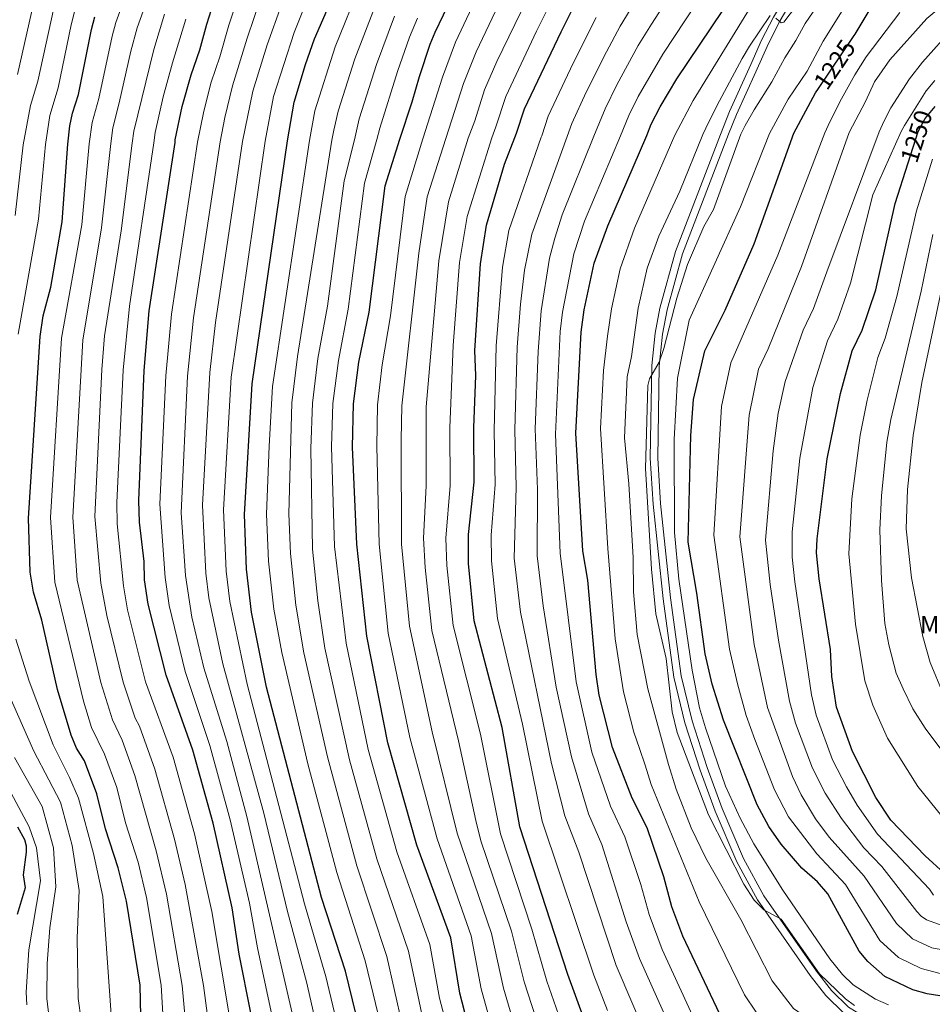
# Model space of a CAD drawing. Units: metres. Extents: x 640752 to 647635, y 4766896 to 4771661.
# Drawn here: x 642455 to 642820, y 4768080 to 4768473 of the extents above; entities that cross this region are included whole.
import ezdxf
from ezdxf.enums import TextEntityAlignment as Align

# ---------------------------------------------------------------- set-up
doc = ezdxf.new("R2010")
doc.units = ezdxf.units.M
doc.header["$MEASUREMENT"] = 0
doc.linetypes.add('DGN Style 3', pattern=[119.7959, 85.5685, -34.2274])
doc.linetypes.add('DGN Style 5', pattern=[59.89795, 25.67055, -34.2274])
for name, color, linetype, lineweight in [('Nivel 21', 7, 'Continuous', 0), ('Nivel 22', 7, 'Continuous', 0), ('Nivel 37', 7, 'Continuous', 0), ('Nivel 4', 7, 'Continuous', 0), ('Nivel 41', 7, 'Continuous', 0), ('Nivel 5', 7, 'Continuous', 0)]:
    doc.layers.add(name, color=color, linetype=linetype, lineweight=lineweight)
doc.styles.add('Style-Arial Narrow', font='txt')
doc.styles.add('Style-Helvetica-Narrow-Oblique', font='txt')

msp = doc.modelspace()

# ---------------------------------------------------------------- linework, layer by layer
at = {"layer": 'Nivel 21', "color": 7, "linetype": 'DGN Style 3', "lineweight": 0, "extrusion": (0.4623392295271245, -0.1542857776859021, 0.8731771502072883), "elevation": -437480.2686082254, "flags": 128}
msp.add_lwpolyline([(4726675.906332001, 786228.337513445), (4726685.731709909, 786227.7220063303), (4726706.176540714, 786225.3215285968)], dxfattribs=at)
at = {"layer": 'Nivel 21', "color": 7, "linetype": 'Continuous', "lineweight": 0, "extrusion": (0.4348190312334508, -0.1400133051333958, 0.8895665711248518), "elevation": -387089.9616316346, "flags": 128}
msp.add_lwpolyline([(4735920.748442095, 756458.7070444543), (4735929.271773238, 756458.0722010396), (4735947.829608463, 756455.707956586)], dxfattribs=at)
at = {"layer": 'Nivel 21', "color": 7, "linetype": 'Continuous', "lineweight": 0}
for points in [[(642747.3500000015, 4768455.189999999, 1210.79), (642751.6799999997, 4768464.949999999, 1210.23), (642756.4299999997, 4768474.18, 1209.8), (642761.370000001, 4768482.52, 1209.43), (642771.6999999993, 4768498.48, 1208.56), (642777.0399999991, 4768506.060000001, 1208.2), (642782.8200000003, 4768513.16, 1207.98), (642789.0300000012, 4768519.460000001, 1207.48), (642794.5899999999, 4768524.710000001, 1207.19), (642801.9699999988, 4768530.029999999, 1206.46), (642809.2600000016, 4768535.01, 1206.32), (642816.6900000013, 4768539.029999999, 1205.95), (642837.7300000004, 4768547.43, 1204.58)], [(642735.2699999996, 4768427.310000001, 1212.26), (642717.25, 4768380.460000001, 1213.84), (642711.0100000016, 4768357.83, 1214.74), (642709.1499999985, 4768347.880000001, 1214.93), (642707.8000000007, 4768334.949999999, 1215.18), (642707.1900000013, 4768297.9, 1216.12), (642708.3299999982, 4768279.59, 1216.67), (642712.3000000007, 4768241.74, 1216.97), (642716.5899999999, 4768210.42, 1216.48), (642721.0700000003, 4768192.189999999, 1216.48), (642727.129999999, 4768173.369999999, 1216.23), (642733.0799999982, 4768156.91, 1215.73), (642741.75, 4768136.73, 1215.73), (642750.0100000016, 4768121.560000001, 1215.54), (642771.1400000006, 4768091.279999999, 1214.74), (642777.3999999985, 4768083.35, 1214.74), (642784.5, 4768076.25, 1214.74), (642791.1799999997, 4768072.15, 1214.74), (642825.0599999987, 4768059.790000001, 1213.16)]]:
    msp.add_polyline3d(points, dxfattribs=at)
at = {"layer": 'Nivel 21', "color": 7, "linetype": 'DGN Style 3', "lineweight": 0}
for points in [[(642838.9400000013, 4768544.68, 1204.58), (642817.9699999988, 4768536.310000001, 1205.95), (642810.8299999982, 4768532.439999999, 1206.32), (642803.6900000013, 4768527.57, 1206.46), (642796.5100000016, 4768522.390000001, 1207.19), (642791.129999999, 4768517.32, 1207.48), (642785.0599999987, 4768511.15, 1207.98), (642779.4299999997, 4768504.25, 1208.2), (642774.1799999997, 4768496.800000001, 1208.56), (642763.9299999997, 4768480.939999999, 1209.43), (642759.0500000007, 4768472.720000001, 1209.8), (642754.3900000006, 4768463.65, 1210.23), (642749.3500000015, 4768452.32, 1210.88)], [(642738.5100000016, 4768427.359999999, 1212.25), (642720.1000000015, 4768379.52, 1213.84), (642713.9299999997, 4768357.16, 1214.74), (642712.120000001, 4768347.449999999, 1214.93), (642710.8000000007, 4768334.76, 1215.18), (642710.1900000013, 4768297.960000001, 1216.12), (642711.3200000003, 4768279.84, 1216.67), (642715.2800000012, 4768242.1, 1216.97), (642719.5399999991, 4768210.98, 1216.48), (642723.9499999993, 4768193, 1216.48), (642729.9699999988, 4768174.34, 1216.23), (642735.870000001, 4768158.01, 1215.73), (642744.4600000009, 4768138.040000001, 1215.73), (642752.5599999987, 4768123.140000001, 1215.54), (642773.5500000007, 4768093.060000001, 1214.74), (642779.6499999985, 4768085.35, 1214.74), (642786.370000001, 4768078.619999999, 1214.74), (642792.4899999984, 4768074.859999999, 1214.74), (642826.2100000009, 4768062.57, 1213.16)]]:
    msp.add_polyline3d(points, dxfattribs=at)
at = {"layer": 'Nivel 22', "color": 30, "linetype": 'DGN Style 5', "lineweight": 30, "flags": 128}
for points, elevation in [([(642774.3599999994, 4768445.560000001), (642788.6499999985, 4768466.76)], 1225), ([(642810.2100000009, 4768415.98), (642814.1799999997, 4768428.49), (642816.9600000009, 4768433.630000001), (642821, 4768438.41)], 1250)]:
    msp.add_lwpolyline(points, dxfattribs=dict(at, elevation=elevation))
at = {"layer": 'Nivel 4', "color": 30, "linetype": 'Continuous', "lineweight": 30, "flags": 128}
for points, elevation in [([(642592.4299999997, 4768064.689999999), (642585.3999999985, 4768092.99), (642575.9200000018, 4768122.439999999), (642553.9699999988, 4768206.540000001), (642547.8599999994, 4768236.380000001), (642545.9400000013, 4768253.67), (642545.0799999982, 4768275.41), (642548.1400000006, 4768327.66), (642562.3099999987, 4768424.73), (642564.9200000018, 4768440.18), (642569.4899999984, 4768455.199999999), (642573.0899999999, 4768465.439999999), (642577.3200000003, 4768475.15), (642584.0100000016, 4768492.34), (642592.3099999987, 4768511.84), (642610.7300000004, 4768552.74), (642617.9699999988, 4768566.84), (642625.0799999982, 4768578.09)], 1125), ([(642637, 4768061.560000001), (642631.1999999993, 4768084.25), (642627.5300000012, 4768106.300000001), (642613.9800000004, 4768143.380000001), (642602.3200000003, 4768184.210000001), (642593.9899999984, 4768226.84), (642589.9600000009, 4768263.640000001), (642588.2199999988, 4768302.380000001), (642588.6099999994, 4768319.68), (642590.8099999987, 4768336.27), (642594.9100000001, 4768356.33), (642601.3000000007, 4768406.74), (642607.1099999994, 4768425.4), (642612.0799999982, 4768440.32), (642615, 4768450.41), (642619.3099999987, 4768463.300000001), (642621.25, 4768468.16), (642627.9499999993, 4768482.16), (642634.3099999987, 4768493.939999999), (642644.6600000001, 4768518.279999999), (642656.0599999987, 4768539.07), (642660.2399999984, 4768545.98)], 1150), ([(642680.9899999984, 4768073.41), (642674.2399999984, 4768091.73), (642655.0500000007, 4768150.720000001), (642648.0899999999, 4768190.41), (642636.8500000015, 4768232.99), (642634.5700000003, 4768255.93), (642634.5700000003, 4768267.43), (642636.8099999987, 4768288.4), (642636.7800000012, 4768310.109999999), (642637.5399999991, 4768330.949999999), (642637.1700000018, 4768340.98), (642639.3399999999, 4768375.52), (642641.8099999987, 4768391.07), (642648.9899999984, 4768415.359999999), (642653.1499999985, 4768426.08), (642653.8299999982, 4768427.73), (642656.9899999984, 4768437.51), (642671.6700000018, 4768468.32), (642678.4499999993, 4768482.02), (642682.379999999, 4768489), (642696.6499999985, 4768512.16)], 1175), ([(642788.6499999985, 4768466.76), (642789.0599999987, 4768467.359999999), (642796.5899999999, 4768479.939999999), (642800.1400000006, 4768484.59), (642806.1600000001, 4768490.67), (642814.4699999988, 4768498.060000001), (642816.6799999997, 4768499.220000001), (642830.1000000015, 4768501.82)], 1225), ([(642552.3399999999, 4768052.91), (642543.0500000007, 4768099.880000001), (642540.1600000001, 4768118.390000001), (642532.5500000007, 4768152.140000001), (642524.5100000016, 4768181.369999999), (642513.8900000006, 4768211.25), (642506.6000000015, 4768239.68), (642505.2199999988, 4768249.4), (642505.0899999999, 4768256.74), (642503.1499999985, 4768272.449999999), (642502.879999999, 4768281.050000001), (642505.1000000015, 4768332.92), (642507.0199999996, 4768356.82), (642517.370000001, 4768424.060000001), (642517.4800000004, 4768425.140000001), (642520.2800000012, 4768438.380000001), (642523.8599999994, 4768451.130000001), (642527.25, 4768461.02), (642530.0399999991, 4768471.279999999), (642535.6600000001, 4768489.07)], 1100), ([(642734.9299999997, 4768075.82), (642720.2100000009, 4768107.060000001), (642715.7899999991, 4768118.76), (642712.6400000006, 4768130.75), (642705.9200000018, 4768150.279999999), (642699.9600000009, 4768162.130000001), (642692.1000000015, 4768182.43), (642686.8099999987, 4768203.34), (642685.5300000012, 4768211.5), (642682.2800000012, 4768249.26), (642680.3299999982, 4768261), (642677.5, 4768307.92), (642679.6000000015, 4768348.32), (642680.8500000015, 4768357.24), (642684.8599999994, 4768375.790000001), (642690.1999999993, 4768390.77), (642705.8099999987, 4768426.869999999), (642707.629999999, 4768431.42), (642711.1799999997, 4768438.359999999), (642717.8000000007, 4768449.460000001), (642736.1499999985, 4768476.73)], 1200), ([(642504.1099999994, 4768056.380000001), (642503.4200000018, 4768087.41), (642497.9899999984, 4768120.970000001), (642494.7100000009, 4768134.35), (642489.5399999991, 4768149.890000001), (642486.1400000006, 4768163.92), (642481.2600000016, 4768177), (642477.9699999988, 4768182.17), (642475.8399999999, 4768187.25), (642470.379999999, 4768205.52), (642464.1900000013, 4768233.279999999), (642460.8599999994, 4768244.449999999), (642459.5500000007, 4768252.43), (642458.8099999987, 4768274.050000001), (642463.5399999991, 4768346.619999999), (642464.7399999984, 4768354.77), (642467.7399999984, 4768366.25), (642472.25, 4768392.33), (642474.5700000003, 4768423.42), (642475.3399999999, 4768430.67), (642476.4699999988, 4768435.790000001), (642478.7600000016, 4768443.220000001), (642483.9499999993, 4768469.25), (642485.2800000012, 4768474.24)], 1075), ([(642829.6000000015, 4768082.060000001), (642817.8099999987, 4768083.99), (642812.0899999999, 4768085.540000001), (642800.8999999985, 4768090.890000001), (642794.1799999997, 4768096.859999999), (642790.6499999985, 4768101.01), (642778.120000001, 4768123.91), (642773.9600000009, 4768128.699999999), (642767.75, 4768134.199999999), (642759.4299999997, 4768143.779999999), (642754.5700000003, 4768150.859999999), (642749.9299999997, 4768159.460000001), (642736.4699999988, 4768193.34), (642731.9400000013, 4768207.689999999), (642729.0799999982, 4768219.85), (642725.870000001, 4768244.02), (642722.3299999982, 4768264.449999999), (642723.4100000001, 4768307.01), (642724.5100000016, 4768321.35), (642728.9699999988, 4768340.77), (642737.1700000018, 4768357.1), (642748.7300000004, 4768383.52), (642764.5599999987, 4768427.75), (642773.1999999993, 4768443.85), (642774.3599999994, 4768445.560000001)], 1225), ([(642832.2600000016, 4768125.27), (642817.0599999987, 4768139.060000001), (642803.2800000012, 4768153.300000001), (642797.370000001, 4768162.380000001), (642787.9699999988, 4768180.810000001), (642781.6099999994, 4768198.470000001), (642779.6900000013, 4768210.699999999), (642779.1799999997, 4768221.460000001), (642774.6499999985, 4768249.720000001), (642773.6600000001, 4768260.1), (642773.8999999985, 4768265.779999999), (642777.8900000006, 4768297.65), (642783.1999999993, 4768323.76), (642787.8399999999, 4768340.869999999), (642791.8200000003, 4768349.1), (642797.25, 4768365.220000001), (642805.0500000007, 4768399.74), (642810.2100000009, 4768415.98)], 1250), ([(642454.3900000006, 4768150.710000001), (642457.2300000004, 4768145.619999999), (642457.9200000018, 4768143.050000001), (642457.9699999988, 4768140.550000001), (642456.7199999988, 4768131.470000001), (642457.5100000016, 4768126.34), (642454.3299999982, 4768115.65)], 1050)]:
    msp.add_lwpolyline(points, dxfattribs=dict(at, elevation=elevation))
at = {"layer": 'Nivel 5', "color": 30, "linetype": 'Continuous', "lineweight": 0, "flags": 128}
for points, elevation in [([(642602.370000001, 4768721.050000001), (642592.6099999994, 4768698.08), (642585.5100000016, 4768676.880000001), (642577.2399999984, 4768659.970000001), (642574.1700000018, 4768652.98), (642569.7199999988, 4768640.439999999), (642561.2300000004, 4768618.99), (642527.9100000001, 4768549.82), (642521.9299999997, 4768539.02), (642515.9699999988, 4768527.140000001), (642508.5700000003, 4768510.51), (642503.75, 4768498.859999999), (642496.3900000006, 4768479.25), (642493.7600000016, 4768471.960000001), (642492.2600000016, 4768466.57), (642486.9200000018, 4768441.560000001), (642484.2100000009, 4768432.02), (642483.129999999, 4768423.550000001), (642480.120000001, 4768391.16), (642472.0100000016, 4768345.869999999), (642467.6700000018, 4768274.23), (642469.3200000003, 4768248.380000001)], 1080), ([(642454.3900000006, 4768451.15), (642460.9800000004, 4768480.16), (642465.379999999, 4768492.630000001), (642475.8399999999, 4768518.73), (642480.75, 4768529.34), (642486.620000001, 4768541.23), (642498.4699999988, 4768563.58), (642511.2199999988, 4768590.6), (642523.1099999994, 4768613.84), (642530.2899999991, 4768629.470000001), (642535.0700000003, 4768641.619999999), (642541.1499999985, 4768659.380000001), (642546.9600000009, 4768678.550000001), (642550.3299999982, 4768688.24), (642555.8900000006, 4768708.08)], 1060), ([(642453.5300000012, 4768394.939999999), (642456.75, 4768423.15), (642459.6000000015, 4768438.859999999), (642462.5100000016, 4768448.51), (642468.9600000009, 4768477.720000001), (642479.1499999985, 4768504.880000001), (642484.4699999988, 4768517.619999999), (642493.620000001, 4768537.040000001), (642505.5899999999, 4768559.560000001), (642519.6900000013, 4768589.199999999), (642530.1900000013, 4768610.119999999), (642538.8099999987, 4768628.689999999), (642545.6400000006, 4768646.890000001), (642551.7100000009, 4768665.26), (642559.3000000007, 4768685.880000001), (642565.0500000007, 4768705.99)], 1065), ([(642454.6499999985, 4768347.439999999), (642462.8599999994, 4768393.42), (642465.6900000013, 4768423.290000001), (642467.3900000006, 4768434.779999999), (642470.6400000006, 4768445.859999999), (642475.8399999999, 4768471.060000001), (642477.1799999997, 4768476.220000001), (642487.0300000012, 4768502.07), (642493.2699999996, 4768516.85), (642501.2699999996, 4768534.15), (642513.8200000003, 4768557.779999999), (642546.4100000001, 4768625.699999999), (642554.2199999988, 4768646.5), (642559.0199999996, 4768661.18), (642568.2699999996, 4768683.529999999), (642574.2100000009, 4768703.9)], 1070), ([(642661.25, 4768309.619999999), (642662.379999999, 4768340.619999999), (642663.6499999985, 4768356.83), (642666.9100000001, 4768377.779999999), (642669.1000000015, 4768385.859999999), (642672.0700000003, 4768395.18), (642684.7300000004, 4768426.560000001), (642689.129999999, 4768437.449999999), (642693.8000000007, 4768447.040000001), (642702.3999999985, 4768462.73), (642707.7100000009, 4768471.33), (642725.7600000016, 4768499.42), (642738.9699999988, 4768518.07), (642742.3099999987, 4768522.34), (642749.5, 4768529.99), (642764.2899999991, 4768544.689999999), (642777.629999999, 4768554.369999999), (642782.2699999996, 4768557.34), (642792.0100000016, 4768562.75), (642804.6999999993, 4768568.140000001), (642817.8900000006, 4768571.41), (642829.7600000016, 4768573.33)], 1190), ([(642654.370000001, 4768066.859999999), (642648.6000000015, 4768086.199999999), (642643.7399999984, 4768108.08), (642630.1099999994, 4768148.1), (642620.120000001, 4768188.619999999), (642610.9699999988, 4768230.790000001), (642607.8000000007, 4768263.560000001), (642607.6700000018, 4768305.290000001), (642607.9800000004, 4768318.85), (642614.6999999993, 4768379.880000001), (642618.0700000003, 4768402.390000001), (642625.5, 4768425.67), (642632.5799999982, 4768447.619999999), (642637.6400000006, 4768460.290000001), (642645.4100000001, 4768476.470000001), (642650.1400000006, 4768485.48), (642660.379999999, 4768507.52), (642675.5, 4768533.58), (642682.3999999985, 4768543.619999999)], 1160), ([(642700.870000001, 4768389.84), (642716.9899999984, 4768427.040000001), (642724.3299999982, 4768440.76), (642745.8099999987, 4768475.699999999), (642755.1099999994, 4768489.5), (642770.3200000003, 4768508.65), (642779.6600000001, 4768518.91), (642787.3999999985, 4768525.99), (642800.9100000001, 4768534.720000001), (642805.9600000009, 4768537.25), (642820.879999999, 4768543.48)], 1205), ([(642662.9600000009, 4768069.82), (642656.8999999985, 4768088.84), (642651.8399999999, 4768108.970000001), (642639.5799999982, 4768145.16), (642637.5700000003, 4768153.17), (642630.6000000015, 4768185.060000001), (642619.9699999988, 4768229.18), (642617.25, 4768254.23), (642616.6600000001, 4768266.01), (642617.6600000001, 4768286.85), (642617.6700000018, 4768318.439999999), (642622.6999999993, 4768376.779999999), (642626.5599999987, 4768400.380000001), (642634.5, 4768425.810000001), (642637.129999999, 4768432.76), (642640.9699999988, 4768445.040000001), (642645.879999999, 4768456.460000001), (642667.4100000001, 4768500.57)], 1165), ([(642523.0199999996, 4768056.439999999), (642520.2699999996, 4768087.34), (642513.9800000004, 4768123.84), (642509.8500000015, 4768141.119999999), (642501.3200000003, 4768171.24), (642496.2199999988, 4768185.34), (642492.3399999999, 4768193.4), (642487.6799999997, 4768208.310000001), (642478.2899999991, 4768249.26), (642476.5199999996, 4768274.41), (642480.4899999984, 4768345.130000001), (642487.9899999984, 4768389.99), (642491.7399999984, 4768423.68), (642492.5199999996, 4768429.92), (642495.0799999982, 4768439.9), (642499.7300000004, 4768460.58), (642502.3000000007, 4768469.83), (642511.7899999991, 4768496.57)], 1085), ([(642584.5500000007, 4768061.82), (642577.620000001, 4768090.859999999), (642569.0399999991, 4768119.91), (642546.1700000018, 4768207.699999999), (642539.25, 4768240.66), (642537.8000000007, 4768252.810000001), (642536.6999999993, 4768277.32), (642539.75, 4768330.310000001), (642553.4299999997, 4768424.6), (642556.7100000009, 4768442.369999999), (642564.9299999997, 4768468.040000001), (642575.8500000015, 4768495.460000001)], 1120), ([(642672.4100000001, 4768070.439999999), (642665.9299999997, 4768089.08), (642659.9499999993, 4768109.859999999), (642647.3200000003, 4768147.939999999), (642639.3500000015, 4768187.73), (642628.4100000001, 4768231.08), (642625.9100000001, 4768255.08), (642625.5799999982, 4768265.970000001), (642627.2199999988, 4768287.08), (642627.1000000015, 4768310.060000001), (642628.5, 4768342.98), (642631.0199999996, 4768376.15), (642634.0100000016, 4768394.49), (642643.8999999985, 4768425.949999999), (642645.4800000004, 4768430.25), (642649.4800000004, 4768442.42), (642661.7199999988, 4768468.550000001), (642674.3299999982, 4768493.67)], 1170), ([(642600.6000000015, 4768066.970000001), (642593.3299999982, 4768097.1), (642582.0199999996, 4768132.439999999), (642570.4699999988, 4768175.92), (642559.9699999988, 4768220.390000001), (642556.8099999987, 4768237.6), (642554.7100000009, 4768256.76), (642553.9400000013, 4768275.560000001), (642554.9899999984, 4768302.77), (642556.3000000007, 4768326.560000001), (642571.129999999, 4768424.859999999), (642573.2199999988, 4768436.74), (642581.3999999985, 4768462.26), (642591.6000000015, 4768487.710000001)], 1130), ([(642560.3099999987, 4768055.619999999), (642550.3000000007, 4768102.310000001), (642547.0599999987, 4768120.16), (642539.3299999982, 4768153.460000001), (642531.2600000016, 4768183.130000001), (642521.3999999985, 4768212.76), (642514.9800000004, 4768239.07), (642513.370000001, 4768250.25), (642511.3299999982, 4768279.540000001), (642513.6400000006, 4768330.84), (642515.8999999985, 4768355.439999999), (642526.3000000007, 4768424.189999999), (642528.8299999982, 4768436.5), (642531.8399999999, 4768448.109999999), (642535.2199999988, 4768458.290000001), (642538.8399999999, 4768470.92), (642543.7399999984, 4768485.720000001)], 1105), ([(642726.3399999999, 4768070.42), (642711.9499999993, 4768101.640000001), (642706.7100000009, 4768115.73), (642703.4100000001, 4768127.699999999), (642697, 4768146.640000001), (642691.2600000016, 4768158.98), (642683.9100000001, 4768180.52), (642677.6099999994, 4768208.609999999), (642671.1700000018, 4768259.99), (642669.3599999994, 4768307.52), (642671.2100000009, 4768348.49), (642672.120000001, 4768356.290000001), (642676.7100000009, 4768379.609999999), (642680.9699999988, 4768392.560000001), (642695.2699999996, 4768426.720000001), (642698.5799999982, 4768434.890000001), (642702.379999999, 4768442.49), (642712.1600000001, 4768459.290000001), (642730.1099999994, 4768486.5)], 1195), ([(642568.8000000007, 4768056.07), (642546.1099999994, 4768154.77), (642538.0599999987, 4768184.710000001), (642528.9200000018, 4768214.26), (642524.120000001, 4768234.380000001), (642521.5100000016, 4768251.1), (642519.8399999999, 4768276.130000001), (642522.3000000007, 4768330.66), (642524.7699999996, 4768354.060000001), (642535.379999999, 4768424.33), (642537.25, 4768434), (642540.2800000012, 4768446.75), (642546.1499999985, 4768465.790000001), (642551.8299999982, 4768482.359999999)], 1110), ([(642757.3299999982, 4768473.779999999), (642759.4800000004, 4768471.859999999), (642760.6099999994, 4768472.09), (642767.7899999991, 4768481.699999999)], 1210), ([(642533.7800000012, 4768049.060000001), (642528.6999999993, 4768087.310000001), (642521.4200000018, 4768127.710000001), (642517.1499999985, 4768145.720000001), (642509.3200000003, 4768173.720000001), (642503.1900000013, 4768190.93), (642501.4100000001, 4768194.109999999), (642496.6499999985, 4768208.49), (642490.0700000003, 4768235.17), (642487.7300000004, 4768247.960000001), (642485.370000001, 4768274.59), (642488.1499999985, 4768333.41), (642489.2199999988, 4768346.859999999), (642495.8500000015, 4768388.82), (642500.3000000007, 4768423.800000001), (642500.870000001, 4768428.57), (642508.870000001, 4768461.220000001), (642513.2100000009, 4768475.26)], 1090), ([(642576.6700000018, 4768058.949999999), (642569.8500000015, 4768088.73), (642562.2800000012, 4768116.84), (642552.8900000006, 4768156.09), (642536.4299999997, 4768215.77), (642530.8599999994, 4768242.18), (642529.6499999985, 4768251.960000001), (642528.2899999991, 4768279.16), (642531.2199999988, 4768332.24), (642533.5599999987, 4768352.1), (642544.379999999, 4768424.460000001), (642548.4899999984, 4768444.560000001), (642554.2100000009, 4768463.050000001), (642559.9100000001, 4768479.02)], 1115), ([(642608.1600000001, 4768071.68), (642601.9899999984, 4768098.83), (642590.0100000016, 4768135.17), (642578.2899999991, 4768178.6), (642568.8299999982, 4768220.16), (642565.620000001, 4768239.25), (642563.4600000009, 4768259.85), (642562.8099999987, 4768275.699999999), (642564.0700000003, 4768320.07), (642566.2899999991, 4768338.52), (642579.9800000004, 4768424.99), (642580.7399999984, 4768429.02), (642582.5, 4768436.51), (642589.1900000013, 4768457.529999999), (642597.0300000012, 4768477.859999999)], 1135), ([(642645.7899999991, 4768063.9), (642639.6999999993, 4768085.99), (642635.629999999, 4768107.189999999), (642622.0199999996, 4768145.83), (642611.2199999988, 4768186.41), (642602.5700000003, 4768228.07), (642598.879999999, 4768263.6), (642597.9299999997, 4768302.58), (642598.2899999991, 4768319.26), (642600.1600000001, 4768335.199999999), (642603.4600000009, 4768354.76), (642609.3299999982, 4768402.449999999), (642616.3999999985, 4768425.540000001), (642624.1700000018, 4768450.199999999), (642629.3900000006, 4768464.119999999), (642636.120000001, 4768478.189999999)], 1155), ([(642667.6999999993, 4768176.029999999), (642655.370000001, 4768236.449999999), (642652.870000001, 4768257.960000001), (642653.6700000018, 4768286.43), (642653.0599999987, 4768309.210000001), (642654.0700000003, 4768342.24), (642655.3900000006, 4768359.460000001), (642657, 4768373.1), (642659.8900000006, 4768387.369999999), (642673.9899999984, 4768426.4), (642675.879999999, 4768431.67), (642681.5399999991, 4768444.1), (642689.6700000018, 4768460.26), (642695.2199999988, 4768470.51), (642699.1799999997, 4768477.08)], 1185), ([(642788.7300000004, 4768079.35), (642785.1799999997, 4768082.02), (642774.75, 4768091.98), (642759.5300000012, 4768113.859999999), (642752.5300000012, 4768117.52), (642748.75, 4768121.33), (642744.5700000003, 4768127.75), (642730.5, 4768155.48), (642717.9100000001, 4768188.33), (642715.9499999993, 4768196.66), (642713.5399999991, 4768217.970000001), (642709.4200000018, 4768235.790000001), (642707.7100000009, 4768253.68), (642705.3299999982, 4768293.890000001), (642706.2800000012, 4768326.93), (642706.9100000001, 4768329.640000001), (642710.7300000004, 4768336.290000001), (642712.6600000001, 4768341.800000001), (642717.7899999991, 4768361.91), (642722.0500000007, 4768375.290000001), (642728.620000001, 4768390.470000001), (642732.4400000013, 4768397.220000001), (642743.4499999993, 4768427.43), (642745.0799999982, 4768430.790000001), (642748.6999999993, 4768437.15), (642755.7899999991, 4768448.300000001), (642760.8999999985, 4768457.890000001), (642765.379999999, 4768464.810000001), (642769.0899999999, 4768471.619999999), (642772.3200000003, 4768476.220000001)], 1215), ([(642802.3500000015, 4768079.52), (642797.120000001, 4768081.800000001), (642788.2600000016, 4768087.6), (642783.9699999988, 4768091.68), (642778.879999999, 4768097.99), (642760.1600000001, 4768125.35), (642748.5100000016, 4768143.91), (642743.0700000003, 4768154.210000001), (642737.3099999987, 4768166.91), (642729.2100000009, 4768190.25), (642726.9299999997, 4768198.18), (642723.8900000006, 4768213.25), (642718.5899999999, 4768249.640000001), (642716.9299999997, 4768268.279999999), (642716.7300000004, 4768305.460000001), (642718.1099999994, 4768329.85), (642722.8099999987, 4768353.140000001), (642743.1999999993, 4768398.380000001), (642754.8099999987, 4768427.6), (642762.2699999996, 4768441.34), (642769.8500000015, 4768452.540000001), (642776.2800000012, 4768464.560000001), (642783.8500000015, 4768476.619999999)], 1220), ([(642832.120000001, 4768089.640000001), (642815.379999999, 4768094.16), (642806.4299999997, 4768098.439999999), (642798.9400000013, 4768105.35), (642785.2100000009, 4768127.66), (642773.6799999997, 4768139.84), (642762.3900000006, 4768154.619999999), (642756.8200000003, 4768165.449999999), (642748.9699999988, 4768185.609999999), (642745.4499999993, 4768195.220000001), (642742.0300000012, 4768207.85), (642738.870000001, 4768221.66), (642732.629999999, 4768267.210000001), (642735.6099999994, 4768318.560000001), (642739.3599999994, 4768336.01), (642758.1499999985, 4768379.01), (642776.9600000009, 4768427.939999999), (642778.8999999985, 4768432.35), (642783.5300000012, 4768441.48), (642788.9200000018, 4768451.040000001), (642793.4699999988, 4768458.290000001), (642806.9100000001, 4768475.99)], 1230), ([(642824.7399999984, 4768101.41), (642819.6600000001, 4768102.4), (642811.9600000009, 4768105.98), (642805.5100000016, 4768112.1), (642792.6999999993, 4768130.93), (642778.6099999994, 4768146.6), (642773.2399999984, 4768153.890000001), (642767.4800000004, 4768163.42), (642764.0399999991, 4768170.779999999), (642754.0599999987, 4768198.359999999), (642748.6499999985, 4768223.460000001), (642743, 4768266.48), (642746.7399999984, 4768315.15), (642750.4899999984, 4768333.540000001), (642754.3500000015, 4768341.619999999), (642767.5599999987, 4768374.49), (642786.6400000006, 4768428.08), (642793.2300000004, 4768440.4), (642796.8000000007, 4768448.300000001), (642802.870000001, 4768457.01), (642817.6499999985, 4768473.540000001), (642821.7100000009, 4768476.869999999)], 1235), ([(642543.0899999999, 4768050.9), (642532.0500000007, 4768116.93), (642525.1099999994, 4768147.91), (642516.5700000003, 4768178.58), (642505.620000001, 4768208.67), (642498.3299999982, 4768237.42), (642496.7800000012, 4768246.970000001), (642494.3200000003, 4768271.77), (642494.1600000001, 4768280.310000001), (642496.620000001, 4768333.16), (642499.1700000018, 4768358.710000001), (642508.9299999997, 4768423.93), (642509.4299999997, 4768428.08), (642512.6600000001, 4768442.27), (642516.3200000003, 4768455.869999999), (642521.629999999, 4768473.27)], 1095), ([(642616.3299999982, 4768073.960000001), (642610.6799999997, 4768100.98), (642598, 4768137.91), (642587.1000000015, 4768177.43), (642577.2600000016, 4768222.08), (642574.4299999997, 4768240.91), (642572.2699999996, 4768261.65), (642571.6000000015, 4768301.810000001), (642572.25, 4768319.939999999), (642574.4699999988, 4768337.77), (642578.2199999988, 4768358.710000001), (642584.9499999993, 4768408.75), (642589.0500000007, 4768425.130000001), (642590.9299999997, 4768433.48), (642597.7899999991, 4768455.16), (642605.0799999982, 4768474.550000001)], 1140), ([(642628.4400000013, 4768061.5), (642622.9699999988, 4768082.279999999), (642619.1000000015, 4768103.640000001), (642605.9899999984, 4768140.640000001), (642594.5100000016, 4768181.529999999), (642585.7100000009, 4768224), (642581.1099999994, 4768262.65), (642579.9100000001, 4768302.470000001), (642580.4299999997, 4768319.810000001), (642582.6400000006, 4768337.02), (642586.5700000003, 4768357.52), (642593.120000001, 4768407.74), (642598.0399999991, 4768425.26), (642599.1400000006, 4768429.76), (642606.2699999996, 4768452.4), (642611.0899999999, 4768466.130000001), (642614.2100000009, 4768473.699999999)], 1145), ([(642690.1400000006, 4768077.35), (642684.6900000013, 4768091.4), (642664.0300000012, 4768153), (642656.1600000001, 4768191.720000001), (642646.1999999993, 4768233.949999999), (642643.7199999988, 4768256.939999999), (642643.6600000001, 4768267.140000001), (642645.2399999984, 4768287.42), (642644.8999999985, 4768308.810000001), (642645.6999999993, 4768342.859999999), (642648.1700000018, 4768374.310000001), (642650.75, 4768388.960000001), (642663.6900000013, 4768426.24), (642663.8999999985, 4768426.77), (642666.4400000013, 4768434.59), (642676.3999999985, 4768455.68), (642685.6099999994, 4768473.92)], 1180), ([(642714.5500000007, 4768175.65), (642706.1799999997, 4768205.84), (642701.9200000018, 4768227.560000001), (642700.4499999993, 4768244.5), (642700.3200000003, 4768258.210000001), (642698.629999999, 4768287.66), (642696.9299999997, 4768306.109999999), (642698.0399999991, 4768330.43), (642699.7600000016, 4768338.619999999), (642702.4200000018, 4768357.91), (642705.9600000009, 4768373.800000001), (642710.5700000003, 4768386.609999999), (642719.0399999991, 4768404.67), (642728.1900000013, 4768427.210000001), (642729.3500000015, 4768429.710000001), (642733.8200000003, 4768438.65), (642743.9200000018, 4768457.540000001), (642746.8000000007, 4768462.52), (642755.0599999987, 4768474.82)], 1210), ([(642772.0100000016, 4768174.130000001), (642765.25, 4768192.16), (642762.8500000015, 4768200.859999999), (642758.4299999997, 4768225.26), (642755.1400000006, 4768247.439999999), (642753.2699999996, 4768265.25), (642756.3299999982, 4768300.85), (642758.3299999982, 4768315.949999999), (642761.0700000003, 4768328.640000001), (642768.3200000003, 4768349.07), (642772.3599999994, 4768357.800000001), (642777.7800000012, 4768372.35), (642798.6600000001, 4768428.26), (642800.620000001, 4768432.720000001), (642803.3099999987, 4768437.92), (642810.7300000004, 4768449.449999999), (642815.8900000006, 4768456.18), (642828.3299999982, 4768469.939999999)], 1240), ([(642820.3999999985, 4768123.390000001), (642818.7699999996, 4768125.76), (642797.9200000018, 4768147.800000001), (642789.879999999, 4768159.279999999), (642785.5700000003, 4768166.609999999), (642779.9899999984, 4768177.470000001), (642773.4299999997, 4768195.310000001), (642771.6499999985, 4768203.369999999), (642764.8999999985, 4768248.58), (642763.8399999999, 4768258.359999999), (642763.8599999994, 4768268.5), (642766.9600000009, 4768298.01), (642772.129999999, 4768326.199999999), (642778.0300000012, 4768344.869999999), (642782.0899999999, 4768353.449999999), (642787.2300000004, 4768367.82), (642796.1400000006, 4768403.09), (642807.3900000006, 4768428.390000001), (642808.6999999993, 4768430.9), (642817.379999999, 4768444.710000001), (642820.8500000015, 4768448.83)], 1245), ([(642823.6999999993, 4768154.92), (642814.0300000012, 4768166.77), (642801.9499999993, 4768186.1), (642796.1000000015, 4768199.24), (642792.9299999997, 4768209), (642789.25, 4768231.65), (642786.4899999984, 4768259.720000001), (642787.7399999984, 4768281.77), (642791.0700000003, 4768307.1), (642793.8399999999, 4768321.060000001), (642798.1700000018, 4768338.140000001), (642801.0199999996, 4768345.9), (642805.75, 4768362.470000001), (642813.5199999996, 4768396.710000001), (642819.9800000004, 4768417.42)], 1255), ([(642822.5500000007, 4768041.810000001), (642796.7300000004, 4768051.34), (642768.9400000013, 4768060.16), (642761.25, 4768063.790000001), (642754.1499999985, 4768069.76), (642744.879999999, 4768083.6), (642726.75, 4768120.76), (642707.5300000012, 4768167.66), (642705.1400000006, 4768175.279999999), (642702.9499999993, 4768182.01), (642700.6700000018, 4768188.48), (642696.5, 4768204.59), (642693.1999999993, 4768225.76), (642690.1900000013, 4768261.85), (642687.3500000015, 4768309.77), (642688.4800000004, 4768332.91), (642690.120000001, 4768346.699999999), (642691.6600000001, 4768357.57), (642695.129999999, 4768373.58), (642700.870000001, 4768389.84)], 1205), ([(642835.5599999987, 4768165.390000001), (642817.0300000012, 4768190.060000001), (642812.1499999985, 4768197.869999999), (642808.1900000013, 4768205.790000001), (642805.4200000018, 4768212.119999999), (642802.4400000013, 4768223.33), (642800.9100000001, 4768231.960000001), (642799.5199999996, 4768249.109999999), (642798.8999999985, 4768269.34), (642799.5300000012, 4768282.9), (642801.75, 4768304.300000001), (642803.3099999987, 4768313.4), (642815.3999999985, 4768364.6), (642820.0599999987, 4768387.34)], 1260), ([(642824.2199999988, 4768203.779999999), (642819.0799999982, 4768216.35), (642816.0399999991, 4768226.710000001), (642811.5199999996, 4768250.17), (642809.4100000001, 4768269.699999999), (642810, 4768285.390000001), (642812.1700000018, 4768306.960000001), (642815.6700000018, 4768328.24), (642827.9400000013, 4768386.050000001)], 1265), ([(642830.8099999987, 4768001.779999999), (642806.9100000001, 4768015.560000001), (642783.2800000012, 4768025.35), (642752.2899999991, 4768034.1), (642747.5899999999, 4768036.390000001), (642740.9800000004, 4768039.24), (642731.7600000016, 4768043.32), (642729.620000001, 4768045.01), (642727.0799999982, 4768047.720000001), (642725.0199999996, 4768050.790000001), (642716.9899999984, 4768066.52), (642702.9100000001, 4768098.1), (642697.629999999, 4768112.699999999), (642687.8299999982, 4768143.609999999), (642682.5500000007, 4768155.84), (642675.7199999988, 4768178.609999999), (642669.6099999994, 4768206.48), (642664.4200000018, 4768238.92), (642662.0199999996, 4768258.970000001), (642662.1099999994, 4768285.439999999), (642661.25, 4768309.619999999)], 1190), ([(642469.3200000003, 4768248.380000001), (642480.8000000007, 4768200.92), (642484.0700000003, 4768190.310000001), (642489.2399999984, 4768179.76), (642494.0899999999, 4768166.380000001), (642497.6099999994, 4768152.26), (642502.5899999999, 4768136.52), (642505.9899999984, 4768122.4), (642511.8200000003, 4768087.380000001), (642513.7199999988, 4768055.17), (642515.5799999982, 4768042.9), (642518.6799999997, 4768028.279999999), (642530.4600000009, 4767987.82), (642545.1799999997, 4767945.32), (642556.2699999996, 4767916.93), (642557.7699999996, 4767900.060000001), (642555.8999999985, 4767881.699999999), (642552.8099999987, 4767871.1), (642548.9200000018, 4767846.560000001), (642540.25, 4767819.689999999), (642536.3000000007, 4767801.869999999), (642532.5100000016, 4767790.199999999), (642532.0700000003, 4767774.890000001), (642542.129999999, 4767733.08)], 1080), ([(642492.2100000009, 4768069.960000001), (642488.5700000003, 4768122.9), (642484.8000000007, 4768140.01), (642478.870000001, 4768162.199999999), (642475.1700000018, 4768170.439999999), (642468.629999999, 4768183.5), (642459.0799999982, 4768208.890000001), (642453.8099999987, 4768225.619999999)], 1070), ([(642481.0500000007, 4768065.050000001), (642478.620000001, 4768082.17), (642478.3000000007, 4768106.390000001), (642479.120000001, 4768125.24), (642476.2699999996, 4768143.27), (642471.6000000015, 4768160.48), (642466.9699999988, 4768169.52), (642460.9200000018, 4768180.960000001), (642442.3299999982, 4768222.85)], 1065), ([(642467.0799999982, 4768074.290000001), (642466.1700000018, 4768082.050000001), (642466.3000000007, 4768096.119999999), (642467.370000001, 4768110.290000001), (642469.7300000004, 4768126.75), (642468.8500000015, 4768142.33), (642464.3299999982, 4768158.77), (642453.2100000009, 4768178.42)], 1060), ([(642458.2300000004, 4768079.59), (642457.9499999993, 4768084.58), (642458.9899999984, 4768101.5), (642463.6700000018, 4768129.08), (642461.9699999988, 4768142.279999999), (642459.1700000018, 4768150.66), (642445.5, 4768175.880000001)], 1055), ([(642821.9400000013, 4767994.5), (642801.3000000007, 4768007.279999999), (642781.1900000013, 4768016.290000001), (642747.7300000004, 4768026.619999999), (642745.4200000018, 4768027.57), (642735.129999999, 4768030.17), (642726.6700000018, 4768033.6), (642723.9200000018, 4768035.49), (642719.6099999994, 4768040), (642716.6799999997, 4768044.23), (642707.3599999994, 4768063.23), (642693.5700000003, 4768095.32), (642678.6499999985, 4768140.58), (642673.0700000003, 4768155.07), (642667.6999999993, 4768176.029999999)], 1185), ([(642824.6700000018, 4768052.439999999), (642780.129999999, 4768068.529999999), (642773.0500000007, 4768072.119999999), (642764.4800000004, 4768078.119999999), (642755.8999999985, 4768089.119999999), (642743.3500000015, 4768113.67), (642729.3999999985, 4768138.119999999), (642723.5199999996, 4768150.33), (642717.5599999987, 4768165.720000001), (642714.5500000007, 4768175.65)], 1210), ([(642826.0100000016, 4768110.48), (642817.4899999984, 4768113.529999999), (642815.4600000009, 4768115.02), (642813.75, 4768116.85), (642799.6700000018, 4768134.869999999), (642792.5599999987, 4768142.300000001), (642783.5300000012, 4768153.960000001), (642777.0399999991, 4768164.08), (642772.0100000016, 4768174.130000001)], 1240)]:
    msp.add_lwpolyline(points, dxfattribs=dict(at, elevation=elevation))

# ---------------------------------------------------------------- texts
at = {"layer": 'Nivel 37', "color": 92, "linetype": 'Continuous', "lineweight": 0, "style": 'Style-Arial Narrow'}
msp.add_text('Mb', height=6.99996, dxfattribs=at).set_placement((642821.7748305835, 4768231.44998, 1264.78), align=Align.MIDDLE_CENTER)
at = {"layer": 'Nivel 41', "color": 7, "linetype": 'Continuous', "lineweight": 0, "style": 'Style-Helvetica-Narrow-Oblique'}
for s, rotation, p in [('1225', 56.00276154359167, (642780.863427829, 4768455.21674224, 1225)), ('1250', 72.38328351487743, (642813.5443590917, 4768426.500247853, 1250))]:
    msp.add_text(s, height=6.9999, rotation=rotation, dxfattribs=at).set_placement(p, align=Align.MIDDLE_CENTER)

doc.saveas('drawing.dxf')
